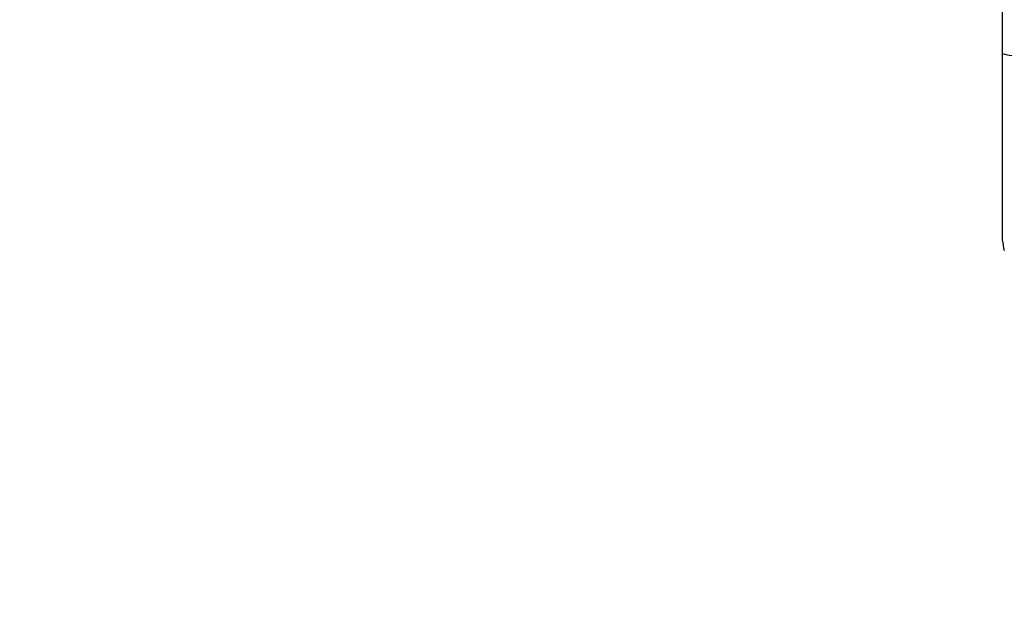
# Model space of a CAD drawing. Extents: x 5 to 165, y 2 to 108.
# Drawn here: x 83 to 85, y 77 to 79 of the extents above; entities that cross this region are included whole.
import ezdxf

# ---------------------------------------------------------------- set-up
doc = ezdxf.new("R2010")
doc.units = 0
doc.header["$LTSCALE"] = 10
doc.header["$MEASUREMENT"] = 0
doc.layers.get('0').update_dxf_attribs({"linetype": 'CONTINUOUS'})
doc.styles.add('SLDTEXTSTYLE0', font='TXT', dxfattribs={"width": 0.75})
doc.dimstyles.new('SLDDIMSTYLE2', dxfattribs={"dimtxt": 1.377953, "dimasz": 2.362205, "dimexe": 0, "dimexo": 0.0625, "dimgap": 0.344488, "dimtad": 0, "dimtih": 1, "dimtoh": 1, "dimrnd": 1e-09, "dimzin": 12, "dimtxsty": 'SLDTEXTSTYLE0', "dimblk1": 'CLOSED', "dimblk2": 'CLOSED', "dimsah": 1, "dimcen": 0.09, "dimazin": 3, "dimtfac": 1, "dimtmove": 0, "dimatfit": 3, "dimtolj": 1, "dimtzin": 12})

# ---------------------------------------------------------------- blocks, each defined once
blk = doc.blocks.new('_CLOSED')
at = {"color": 0, "linetype": 'BYBLOCK'}
for p, q in [((-1, 0.166667), (0, 0)), ((-1, 0.166667), (-1, -0.166667)), ((0, 0), (-1, -0.166667)), ((0, 0), (-1, 0))]:
    blk.add_line(p, q, dxfattribs=at)
blk = doc.blocks.new('*D10')
at = {"color": 16, "linetype": 'CONTINUOUS'}
for p, q in [((72.1961, 99.3322), (71.9162, 99.3322)), ((71.9162, 99.3322), (71.9162, 97.1447)), ((77.4775, 99.3322), (77.7574, 99.3322)), ((77.7574, 99.3322), (77.7574, 97.1447)), ((71.9162, 97.1447), (72.1961, 97.1447)), ((77.7574, 97.1447), (77.4775, 97.1447)), ((81.7448, 77.0236), (81.7448, 95.4767)), ((86.6691, 84.404), (86.6691, 95.4767)), ((81.7448, 95.083), (71.1972, 95.083)), ((86.6691, 95.083), (81.7448, 95.083)), ((86.6691, 95.083), (91.3935, 95.083))]:
    blk.add_line(p, q, dxfattribs=at)
at = {"color": 16, "linetype": 'CONTINUOUS', "xscale": 2.362204724409449, "yscale": 2.362204724409449}
blk.add_blockref('_CLOSED', (81.7448, 95.083, 0.2922), dxfattribs=at)
at = {"color": 16, "linetype": 'CONTINUOUS', "xscale": 2.362204724409449, "yscale": 2.362204724409449, "rotation": 180.0000000000004}
blk.add_blockref('_CLOSED', (86.6691, 95.083, 0.2922), dxfattribs=at)
at = {"color": 16, "linetype": 'CONTINUOUS', "char_height": 1.37795, "attachment_point": 1, "style": 'SLDTEXTSTYLE0'}
for s, insert in [('125.1', (72.546, 98.9209, 0.2922)), ('4.92', (72.4953, 96.8593, 0.2922))]:
    blk.add_mtext(s, dxfattribs=dict(at, insert=insert))

msp = doc.modelspace()

# ---------------------------------------------------------------- linework, layer by layer
at = {"color": 7, "linetype": 'CONTINUOUS'}
for centre, radius, start, end in [((85.189, 77.5409), 3.5, 107.916, 169.3422), ((85.718, 77.2565), 3, 145.5534, 171.7382), ((85.231, 78.6889), 0.1671, 255.472, 274.204), ((85.2516, 78.1411), 0.0625, 180, 198.9957)]:
    msp.add_arc(centre, radius, start, end, dxfattribs=at)
for points, knots in [([(85.1891, 78.5272), (85.1891, 78.8161), (85.1891, 79.3941), (85.1891, 80.264), (85.1891, 81.1356), (85.1891, 81.7169), (85.1891, 82.0075)], [0, 0, 0, 0, 0.249475, 0.49895, 0.749475, 1, 1, 1, 1]), ([(85.1891, 78.1411), (85.1891, 78.1413), (85.1891, 78.142), (85.1891, 78.1494), (85.1891, 78.1705), (85.1891, 78.2074), (85.1891, 78.2822), (85.1891, 78.389), (85.1891, 78.481), (85.1891, 78.5272)], [0, 0, 0, 0, 0.023745, 0.067397, 0.119079, 0.247854, 0.363303, 0.681044, 1, 1, 1, 1])]:
    msp.add_open_spline(points, degree=3, knots=knots, dxfattribs=at)

# ---------------------------------------------------------------- dimensions: what is measured, and where the dimension line sits
at = {"color": 16, "linetype": 'CONTINUOUS'}
dim = msp.add_linear_dim(base=(81.7448, 97.3475), p1=(86.6691, 84.0103), p2=(81.7448, 76.6299), dimstyle='SLDDIMSTYLE2', dxfattribs=at)
dim.commit()
dim.dimension.update_dxf_attribs({"geometry": '*D10', "text_midpoint": (74.8368, 97.3475), "dimtype": 160})

doc.saveas('drawing.dxf')
